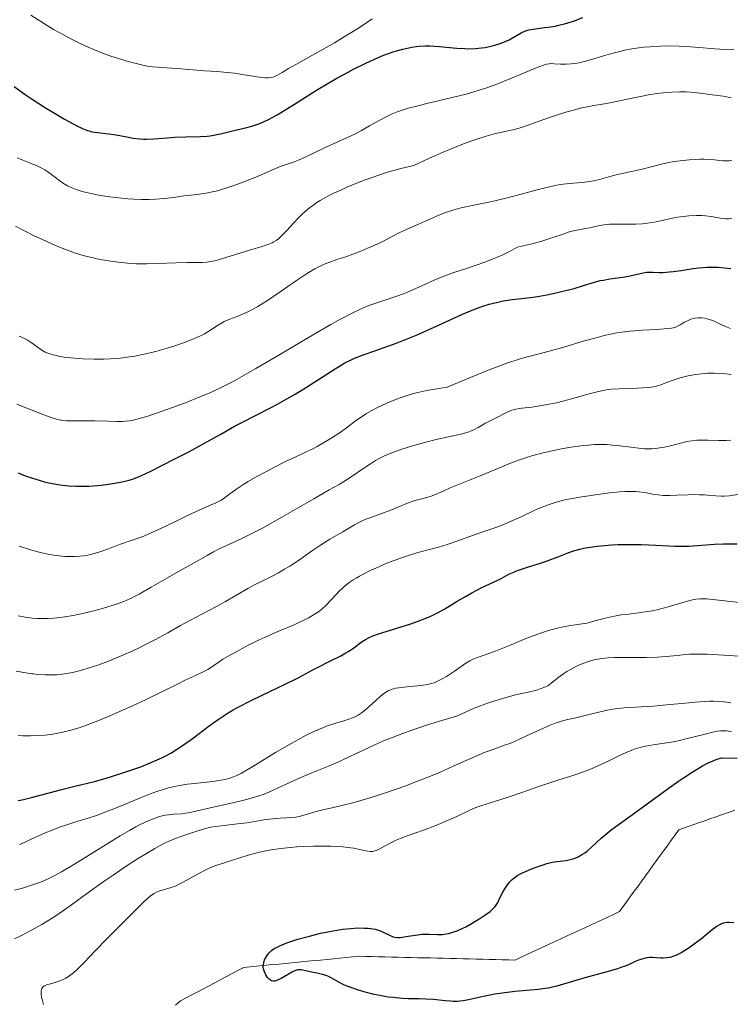
# Model space of a CAD drawing. Units: metres. Extents: x 664994 to 668453, y 4748920 to 4751316.
# Drawn here: x 666768 to 666874, y 4750249 to 4750396 of the extents above; entities that cross this region are included whole.
import ezdxf

# ---------------------------------------------------------------- set-up
doc = ezdxf.new("R2010")
doc.units = ezdxf.units.M
doc.header["$MEASUREMENT"] = 0
doc.linetypes.add('DGN Style 3', pattern=[2.435891, 1.739922, -0.695969])
for name, color, linetype, lineweight in [('Barranco lineal', 142, 'DGN Style 3', 13), ('Curva de nivel directora', 30, 'Continuous', 30), ('Curva de nivel intermedia', 30, 'Continuous', 0)]:
    doc.layers.add(name, color=color, linetype=linetype, lineweight=lineweight)

msp = doc.modelspace()

# ---------------------------------------------------------------- linework, layer by layer
at = {"layer": 'Barranco lineal', "color": 142, "linetype": 'DGN Style 3', "lineweight": 13}
for points in [[(666857.47, 4750262.63, 922.73), (666858.02, 4750263.4, 923.05), (666858.57, 4750264.16, 923.49), (666859.13, 4750264.92, 923.44), (666859.68, 4750265.68, 923.41), (666860.24, 4750266.45, 923.08), (666860.79, 4750267.21, 922.9), (666861.35, 4750267.97, 922.75), (666861.9, 4750268.73, 922.51), (666862.45, 4750269.49, 922.27), (666863.01, 4750270.26, 921.99), (666863.56, 4750271.02, 921.94), (666864.12, 4750271.78, 921.89), (666864.67, 4750272.54, 921.71), (666865.23, 4750273.31, 921.64), (666865.78, 4750274.07, 921.5), (666866.34, 4750274.83, 921.48), (666867.26, 4750275.15, 921.34), (666868.18, 4750275.48, 921.26), (666869.11, 4750275.8, 921.22), (666870.03, 4750276.12, 921.15), (666870.95, 4750276.45, 921.04), (666871.88, 4750276.77, 920.99), (666872.8, 4750277.09, 920.88), (666873.73, 4750277.42, 920.69), (666874.65, 4750277.74, 920.65)], [(666791.31, 4750248.71, 926.6), (666792.05, 4750249.33, 926.5), (666792.91, 4750249.78, 926.36), (666793.76, 4750250.24, 926.2), (666794.62, 4750250.69, 926.05), (666795.48, 4750251.14, 925.91), (666796.33, 4750251.6, 925.74), (666797.19, 4750252.05, 925.62), (666798.05, 4750252.51, 925.5), (666798.9, 4750252.96, 925.45), (666799.76, 4750253.41, 925.36), (666800.62, 4750253.87, 925.19), (666801.48, 4750254.32, 925.06), (666802.43, 4750254.41, 925.04), (666803.38, 4750254.5, 925.04), (666804.34, 4750254.6, 924.96), (666805.29, 4750254.69, 924.83), (666806.25, 4750254.78, 924.64), (666807.2, 4750254.87, 924.61), (666808.16, 4750254.97, 924.72), (666809.11, 4750255.06, 924.85), (666810.07, 4750255.15, 924.83), (666811.02, 4750255.24, 924.69), (666811.98, 4750255.34, 924.59), (666812.93, 4750255.43, 924.62), (666813.89, 4750255.52, 924.64), (666814.84, 4750255.61, 924.58), (666815.8, 4750255.71, 924.35), (666816.75, 4750255.8, 924.18), (666817.71, 4750255.89, 924.11), (666818.66, 4750255.98, 924.06), (666819.63, 4750255.96, 923.95), (666820.6, 4750255.94, 923.8), (666821.57, 4750255.91, 923.79), (666822.54, 4750255.89, 923.72), (666823.51, 4750255.87, 923.63), (666824.48, 4750255.84, 923.53), (666825.45, 4750255.82, 923.43), (666826.42, 4750255.8, 923.4), (666827.39, 4750255.77, 923.45), (666828.36, 4750255.75, 923.49), (666829.33, 4750255.73, 923.43), (666830.3, 4750255.71, 923.38), (666831.27, 4750255.68, 923.3), (666832.24, 4750255.66, 923.22), (666833.21, 4750255.64, 923.21), (666834.18, 4750255.61, 923.22), (666835.15, 4750255.59, 923.18), (666836.12, 4750255.57, 923.09), (666837.09, 4750255.54, 923), (666838.06, 4750255.52, 922.96), (666839.03, 4750255.5, 922.95), (666840, 4750255.47, 922.91), (666840.97, 4750255.45, 922.9), (666841.94, 4750255.43, 922.96), (666842.81, 4750255.83, 922.94), (666843.67, 4750256.23, 922.86), (666844.53, 4750256.63, 922.86), (666845.39, 4750257.03, 922.78), (666846.26, 4750257.43, 922.71), (666847.12, 4750257.83, 922.65), (666847.98, 4750258.23, 922.62), (666848.84, 4750258.63, 922.61), (666849.7, 4750259.03, 922.58), (666850.57, 4750259.43, 922.54), (666851.43, 4750259.83, 922.86), (666852.29, 4750260.23, 922.93), (666853.15, 4750260.63, 922.82), (666854.02, 4750261.03, 922.65), (666854.88, 4750261.43, 922.51), (666855.74, 4750261.83, 922.66), (666856.6, 4750262.23, 922.71), (666857.47, 4750262.63, 922.73)]]:
    msp.add_polyline3d(points, dxfattribs=at)
at = {"layer": 'Curva de nivel directora', "color": 30, "linetype": 'Continuous', "lineweight": 30, "flags": 128}
for points, elevation in [([(666786.53, 4750377.71), (666787.04, 4750377.7), (666788.07, 4750377.73), (666790.14, 4750377.92), (666791.21, 4750378), (666792.88, 4750378.06), (666795.04, 4750378.1), (666796.01, 4750378.16), (666796.46, 4750378.21), (666797.27, 4750378.34), (666798.02, 4750378.5), (666799.4, 4750378.85), (666800.46, 4750379.08), (666801.93, 4750379.42), (666802.69, 4750379.63), (666803.75, 4750380), (666804.33, 4750380.23), (666805.28, 4750380.68), (666806.36, 4750381.26), (666806.97, 4750381.62), (666809.06, 4750382.92), (666812.35, 4750385.01), (666814.14, 4750386.09), (666815.37, 4750386.8), (666817.03, 4750387.7), (666817.85, 4750388.13), (666819.67, 4750389.03), (666821.41, 4750389.81), (666822.23, 4750390.15), (666823.6, 4750390.66), (666824.25, 4750390.87), (666825.18, 4750391.13), (666826.09, 4750391.33), (666826.54, 4750391.41), (666827.2, 4750391.5), (666827.64, 4750391.55), (666828.54, 4750391.59), (666829.22, 4750391.59), (666830.59, 4750391.52), (666833.24, 4750391.28), (666834.44, 4750391.2), (666834.99, 4750391.18), (666836.01, 4750391.21), (666836.91, 4750391.3), (666837.47, 4750391.38), (666838.48, 4750391.6), (666839.41, 4750391.86), (666839.84, 4750392), (666840.45, 4750392.23), (666841.02, 4750392.49), (666841.29, 4750392.63), (666842.82, 4750393.52), (666843.36, 4750393.78), (666843.65, 4750393.88), (666843.96, 4750393.97), (666844.62, 4750394.11), (666845.32, 4750394.21), (666846.32, 4750394.32), (666846.84, 4750394.39), (666847.89, 4750394.55), (666848.44, 4750394.66), (666849.27, 4750394.86), (666850.15, 4750395.12), (666850.61, 4750395.27), (666852.03, 4750395.81)], 1000), ([(666767.29, 4750385.53), (666768.89, 4750384.37), (666769.94, 4750383.65), (666771.94, 4750382.38), (666773.87, 4750381.22), (666774.8, 4750380.68), (666776.06, 4750379.99), (666776.59, 4750379.71), (666777.48, 4750379.29), (666778.18, 4750379), (666778.58, 4750378.88), (666778.83, 4750378.82), (666779.3, 4750378.73), (666780.11, 4750378.63), (666781.37, 4750378.51), (666782.13, 4750378.4), (666783, 4750378.23), (666784.29, 4750377.99), (666784.97, 4750377.87), (666786.01, 4750377.74), (666786.53, 4750377.71)], 1000), ([(666767.87, 4750327.98), (666768.4, 4750327.77), (666769.22, 4750327.46), (666770.49, 4750327.04), (666771.8, 4750326.68), (666772.46, 4750326.52), (666773.79, 4750326.26), (666774.46, 4750326.16), (666775.47, 4750326.06), (666776.47, 4750326), (666777.12, 4750325.99), (666778.41, 4750326.02), (666779.03, 4750326.06), (666780.22, 4750326.18), (666781.31, 4750326.32), (666783.12, 4750326.63), (666784.39, 4750326.91), (666784.93, 4750327.07), (666785.78, 4750327.39), (666786.27, 4750327.61), (666787.52, 4750328.21), (666791.2, 4750330.08), (666793.28, 4750331.15), (666796.08, 4750332.65), (666798.08, 4750333.77), (666800.1, 4750334.93), (666801.18, 4750335.52), (666803.23, 4750336.55), (666805.38, 4750337.64), (666806.52, 4750338.24), (666808.26, 4750339.2), (666809.13, 4750339.71), (666810.84, 4750340.74), (666815.12, 4750343.5), (666816.13, 4750344.12), (666816.57, 4750344.37), (666817.41, 4750344.8), (666818.01, 4750345.07), (666819.44, 4750345.62), (666820.85, 4750346.12), (666823.11, 4750346.92), (666824.36, 4750347.38), (666826.33, 4750348.14), (666827.33, 4750348.56), (666828.33, 4750348.99), (666830.32, 4750349.89), (666834.09, 4750351.63), (666835.79, 4750352.34), (666836.58, 4750352.64), (666837.09, 4750352.81), (666838.04, 4750353.11), (666839.35, 4750353.44), (666840.14, 4750353.61), (666841.54, 4750353.83), (666842.88, 4750353.99), (666844.59, 4750354.18), (666845.56, 4750354.33), (666846.65, 4750354.52), (666848.23, 4750354.86), (666849.03, 4750355.04), (666850.7, 4750355.48), (666852.11, 4750355.91), (666853.76, 4750356.42), (666854.62, 4750356.63), (666855.09, 4750356.72), (666856.05, 4750356.88), (666857.99, 4750357.15), (666858.84, 4750357.3), (666859.89, 4750357.53), (666861.02, 4750357.81), (666861.56, 4750357.88), (666861.84, 4750357.89), (666862.45, 4750357.88), (666863.4, 4750357.86), (666863.95, 4750357.86), (666864.92, 4750357.92), (666865.48, 4750357.98), (666866.69, 4750358.16), (666868.43, 4750358.42), (666869.3, 4750358.54), (666870.54, 4750358.65), (666871.13, 4750358.66), (666872.2, 4750358.63), (666874.07, 4750358.46)], 975), ([(666853.1, 4750316.93), (666854.16, 4750317.08), (666854.72, 4750317.14), (666856.35, 4750317.27), (666857.22, 4750317.31), (666858.58, 4750317.34), (666860.71, 4750317.32), (666862.89, 4750317.22), (666864.81, 4750317.12), (666865.76, 4750317.09), (666867.13, 4750317.08), (666867.8, 4750317.1), (666869.1, 4750317.18), (666871.65, 4750317.37), (666872.97, 4750317.42), (666873.65, 4750317.43), (666875.02, 4750317.4)], 950), ([(666767.86, 4750279.18), (666768.49, 4750279.31), (666769.84, 4750279.63), (666774.2, 4750280.78), (666776.33, 4750281.31), (666779.25, 4750282.04), (666780.84, 4750282.48), (666783.16, 4750283.19), (666784.36, 4750283.59), (666786.13, 4750284.22), (666787.81, 4750284.89), (666788.58, 4750285.23), (666789.3, 4750285.57), (666789.76, 4750285.79), (666790.61, 4750286.25), (666791.78, 4750286.97), (666792.52, 4750287.47), (666793.98, 4750288.53), (666796.35, 4750290.33), (666797.68, 4750291.28), (666799.14, 4750292.24), (666799.92, 4750292.7), (666800.75, 4750293.16), (666802.48, 4750294.05), (666804.25, 4750294.9), (666806.52, 4750295.96), (666807.56, 4750296.45), (666809.58, 4750297.46), (666811.76, 4750298.64), (666812.75, 4750299.16), (666814.19, 4750299.88), (666815.95, 4750300.76), (666816.71, 4750301.17), (666817.05, 4750301.38), (666817.67, 4750301.78), (666819.14, 4750302.85), (666819.73, 4750303.24), (666820.07, 4750303.42), (666820.7, 4750303.7), (666821.55, 4750304.01), (666822.07, 4750304.19), (666826.37, 4750305.52), (666827.89, 4750306.05), (666828.6, 4750306.33), (666829.25, 4750306.61), (666830.44, 4750307.17), (666831.47, 4750307.75), (666833.31, 4750308.87), (666834.64, 4750309.65), (666835.48, 4750310.13), (666836.98, 4750310.92), (666839.36, 4750312.02), (666839.83, 4750312.28), (666840.55, 4750312.67), (666840.97, 4750312.88), (666841.71, 4750313.21), (666842.13, 4750313.38), (666843.63, 4750313.91), (666845.83, 4750314.61), (666846.86, 4750314.95), (666848.17, 4750315.45), (666849.69, 4750316.05), (666850.45, 4750316.31), (666851.55, 4750316.62), (666852.14, 4750316.76), (666853.1, 4750316.93)], 950), ([(666854.77, 4750273.56), (666855.58, 4750274.26), (666856.01, 4750274.61), (666856.94, 4750275.31), (666860.33, 4750277.73), (666864.72, 4750280.97), (666866.26, 4750282.07), (666867.01, 4750282.59), (666868.32, 4750283.43), (666868.95, 4750283.82), (666869.86, 4750284.34), (666870.71, 4750284.78), (666871.11, 4750284.97), (666871.86, 4750285.28), (666872.2, 4750285.4), (666872.68, 4750285.54), (666874.99, 4750285.51)], 925), ([(666809.21, 4750253.88), (666808.67, 4750253.63), (666808, 4750253.24), (666807.04, 4750252.68), (666806.6, 4750252.46), (666806.27, 4750252.33), (666806.12, 4750252.3), (666805.91, 4750252.28), (666805.64, 4750252.32), (666805.51, 4750252.38), (666805.25, 4750252.58), (666805.02, 4750252.83), (666804.91, 4750252.98), (666804.76, 4750253.23), (666804.56, 4750253.65), (666804.43, 4750254.1), (666804.4, 4750254.33), (666804.4, 4750254.56), (666804.46, 4750255.01), (666804.6, 4750255.44), (666804.73, 4750255.71), (666805.04, 4750256.21), (666805.27, 4750256.5), (666805.41, 4750256.64), (666805.63, 4750256.83), (666806.03, 4750257.12), (666806.56, 4750257.4), (666806.87, 4750257.55), (666807.91, 4750257.97), (666808.52, 4750258.19), (666809.54, 4750258.52), (666811.26, 4750259), (666812.92, 4750259.41), (666813.77, 4750259.59), (666815.04, 4750259.83), (666816.27, 4750260.02), (666816.86, 4750260.09), (666817.43, 4750260.14), (666818.49, 4750260.2), (666819.45, 4750260.19), (666820.04, 4750260.15), (666820.4, 4750260.11), (666821.06, 4750260), (666821.39, 4750259.91), (666821.97, 4750259.71), (666822.47, 4750259.5), (666823.03, 4750259.21), (666823.28, 4750259.08), (666823.76, 4750258.89), (666823.99, 4750258.83), (666824.38, 4750258.78), (666824.83, 4750258.79), (666825.08, 4750258.81), (666825.98, 4750258.96), (666827.37, 4750259.19), (666828.07, 4750259.26), (666828.41, 4750259.28), (666829.08, 4750259.27), (666830.38, 4750259.21), (666831.05, 4750259.24), (666831.67, 4750259.32), (666831.99, 4750259.38), (666832.48, 4750259.51), (666833.28, 4750259.79), (666834.13, 4750260.16), (666834.58, 4750260.38), (666835.54, 4750260.9), (666836.82, 4750261.69), (666837.42, 4750262.1), (666838.19, 4750262.67), (666838.5, 4750262.94), (666838.75, 4750263.18), (666838.89, 4750263.33), (666839.11, 4750263.61), (666839.34, 4750264), (666839.68, 4750264.8), (666840.07, 4750265.52), (666840.39, 4750266.02), (666840.61, 4750266.35), (666841.06, 4750266.95), (666841.48, 4750267.42), (666841.71, 4750267.62), (666842.11, 4750267.91), (666842.34, 4750268.05), (666842.91, 4750268.35), (666843.92, 4750268.8), (666844.49, 4750269.04), (666845.38, 4750269.38), (666846.25, 4750269.67), (666846.66, 4750269.79), (666847.04, 4750269.89), (666847.74, 4750270.03), (666849.52, 4750270.27), (666850.31, 4750270.44), (666850.72, 4750270.57), (666851.34, 4750270.82), (666851.98, 4750271.18), (666852.31, 4750271.39), (666852.64, 4750271.64), (666853.31, 4750272.22), (666854.77, 4750273.56)], 925), ([(666874.53, 4750260.95), (666873.82, 4750261.01), (666873.47, 4750261.01), (666873.28, 4750260.98), (666872.93, 4750260.9), (666872.56, 4750260.76), (666872.36, 4750260.66), (666872.03, 4750260.48), (666871.47, 4750260.08), (666870.8, 4750259.53), (666869.68, 4750258.6), (666869, 4750258.07), (666867.99, 4750257.34), (666867.46, 4750256.99), (666866.65, 4750256.51), (666865.87, 4750256.12), (666865.51, 4750255.98), (666865.16, 4750255.86), (666864.94, 4750255.81), (666864.53, 4750255.74), (666863.96, 4750255.71), (666863.62, 4750255.72), (666863, 4750255.77), (666862.39, 4750255.79), (666862.02, 4750255.78), (666861.32, 4750255.69), (666860.64, 4750255.52), (666860.3, 4750255.4), (666859.8, 4750255.19), (666859.04, 4750254.81), (666858.48, 4750254.57), (666857.69, 4750254.29), (666857.19, 4750254.13), (666855.26, 4750253.57), (666852.3, 4750252.77), (666850.96, 4750252.39), (666848.13, 4750251.52), (666847.31, 4750251.32), (666846.88, 4750251.24), (666846.4, 4750251.16), (666845.38, 4750251.04), (666843.07, 4750250.84), (666841.86, 4750250.72), (666840.05, 4750250.5), (666838.9, 4750250.32), (666838.19, 4750250.2), (666836.94, 4750249.95), (666835.86, 4750249.7), (666834.73, 4750249.43), (666834.19, 4750249.34), (666833.3, 4750249.27), (666832.68, 4750249.27), (666832.27, 4750249.28), (666831.49, 4750249.34), (666829.77, 4750249.55), (666828.62, 4750249.62), (666827.62, 4750249.64), (666826.04, 4750249.66), (666825.16, 4750249.7), (666823.74, 4750249.82), (666823, 4750249.91), (666822.24, 4750250.04), (666820.71, 4750250.36), (666819.23, 4750250.74), (666818.31, 4750251.02), (666817.75, 4750251.21), (666816.76, 4750251.59), (666816.29, 4750251.79), (666815.55, 4750252.16), (666814.49, 4750252.78), (666814.01, 4750253.02), (666813.76, 4750253.12), (666813.2, 4750253.28), (666812.63, 4750253.41), (666811.9, 4750253.55), (666811.56, 4750253.61), (666810.94, 4750253.77), (666810.31, 4750253.94), (666810.04, 4750253.98), (666809.69, 4750253.99), (666809.51, 4750253.96), (666809.21, 4750253.88)], 925)]:
    msp.add_lwpolyline(points, dxfattribs=dict(at, elevation=elevation))
at = {"layer": 'Curva de nivel intermedia', "color": 30, "linetype": 'Continuous', "lineweight": 0, "flags": 128}
for points, elevation in [([(666769.76, 4750396.18), (666771.67, 4750394.96), (666773.15, 4750394.06), (666774.09, 4750393.52), (666775.15, 4750392.94), (666776.2, 4750392.39), (666777.11, 4750391.95), (666778.31, 4750391.41), (666779.23, 4750391.02), (666780.46, 4750390.53), (666781.66, 4750390.09), (666782.65, 4750389.76), (666783.89, 4750389.37), (666784.85, 4750389.1), (666786.04, 4750388.82), (666787.1, 4750388.6), (666787.91, 4750388.48), (666788.66, 4750388.41), (666789.26, 4750388.37), (666792.17, 4750388.19), (666795.65, 4750387.89), (666797.5, 4750387.76), (666799, 4750387.65), (666800.13, 4750387.53), (666801.56, 4750387.3), (666803.19, 4750387.03), (666804.15, 4750386.88), (666804.76, 4750386.83), (666805.13, 4750386.84), (666805.55, 4750386.88), (666805.86, 4750386.96), (666806.1, 4750387.05), (666806.51, 4750387.24), (666807.22, 4750387.65), (666808.13, 4750388.21), (666809.26, 4750388.85), (666812.19, 4750390.46), (666815.01, 4750392.07), (666816.86, 4750393.18), (666818.32, 4750394.09), (666819.31, 4750394.74), (666820.62, 4750395.62)], 1005), ([(666773.44, 4750371.97), (666774.08, 4750371.48), (666774.61, 4750371.12), (666775.22, 4750370.76), (666775.77, 4750370.5), (666776.53, 4750370.21), (666777.4, 4750369.93), (666778.03, 4750369.76), (666778.75, 4750369.59), (666779.91, 4750369.37), (666781.1, 4750369.17), (666782.8, 4750368.95), (666784.2, 4750368.81), (666785.11, 4750368.75), (666786.27, 4750368.72), (666787.4, 4750368.72), (666788.32, 4750368.76), (666789.61, 4750368.86), (666791.07, 4750369.03), (666792.57, 4750369.24), (666793.62, 4750369.37), (666794.91, 4750369.51), (666795.89, 4750369.65), (666796.79, 4750369.84), (666797.39, 4750369.98), (666797.85, 4750370.11), (666799.54, 4750370.65), (666800.83, 4750371.09), (666801.74, 4750371.43), (666803.28, 4750372.04), (666804.88, 4750372.73), (666806.14, 4750373.3), (666806.91, 4750373.63), (666807.81, 4750373.92), (666808.89, 4750374.26), (666809.66, 4750374.55), (666810.65, 4750375.01), (666811.99, 4750375.67), (666813.54, 4750376.4), (666816.49, 4750377.73), (666818.14, 4750378.52), (666819.01, 4750378.98), (666820.21, 4750379.67), (666821.65, 4750380.5), (666822.69, 4750381.05), (666823.58, 4750381.46), (666824.11, 4750381.67), (666824.35, 4750381.76), (666825.09, 4750382.02), (666826, 4750382.3), (666826.87, 4750382.54), (666828.78, 4750383), (666832.55, 4750383.89), (666834.62, 4750384.42), (666835.64, 4750384.7), (666836.72, 4750385.04), (666837.7, 4750385.37), (666839.19, 4750385.92), (666841.38, 4750386.79), (666844.1, 4750387.94), (666845.44, 4750388.49), (666846.01, 4750388.7), (666846.59, 4750388.86), (666846.98, 4750388.93), (666847.25, 4750388.96), (666847.76, 4750388.94), (666848.7, 4750388.87), (666849.51, 4750388.86), (666850.26, 4750388.9), (666850.8, 4750388.97), (666851.4, 4750389.09), (666852.42, 4750389.34), (666853.67, 4750389.69), (666855.07, 4750390.1), (666856.12, 4750390.4), (666857.35, 4750390.73), (666858.27, 4750390.94), (666859.31, 4750391.14), (666860.35, 4750391.3), (666861.08, 4750391.39), (666862.04, 4750391.47), (666863.61, 4750391.56), (666865.07, 4750391.59), (666866.37, 4750391.57), (666867.43, 4750391.52), (666869.37, 4750391.37), (666871.68, 4750391.18), (666873.19, 4750391.06), (666874.53, 4750391.01)], 995), ([(666818.33, 4750371.15), (666819.43, 4750371.58), (666820.78, 4750372.06), (666822.16, 4750372.52), (666823.1, 4750372.82), (666824.02, 4750373.08), (666824.87, 4750373.31), (666826.84, 4750373.79), (666829.15, 4750374.85), (666831.22, 4750375.77), (666832.65, 4750376.37), (666834.25, 4750377), (666835.49, 4750377.47), (666836.38, 4750377.77), (666837.61, 4750378.15), (666838.98, 4750378.53), (666839.99, 4750378.77), (666841.07, 4750378.98), (666841.83, 4750379.15), (666842.7, 4750379.38), (666843.71, 4750379.72), (666845.34, 4750380.32), (666846.92, 4750380.89), (666848.09, 4750381.28), (666849.49, 4750381.71), (666850.83, 4750382.09), (666851.64, 4750382.3), (666852.39, 4750382.48), (666853.67, 4750382.72), (666855.56, 4750383.04), (666857.04, 4750383.31), (666858.87, 4750383.7), (666860.62, 4750384.07), (666861.82, 4750384.31), (666863.06, 4750384.51), (666864, 4750384.62), (666865.23, 4750384.71), (666866.44, 4750384.74), (666867.4, 4750384.73), (666868.63, 4750384.65), (666869.9, 4750384.52), (666871.29, 4750384.31), (666872.15, 4750384.2), (666872.92, 4750384.11), (666873.46, 4750384.02), (666874.12, 4750383.87)], 990), ([(666767.74, 4750374.92), (666768.2, 4750374.71), (666768.58, 4750374.55), (666770.07, 4750374), (666770.72, 4750373.73), (666771.28, 4750373.44), (666771.82, 4750373.13), (666772.27, 4750372.85), (666772.84, 4750372.44), (666773.44, 4750371.97)], 995), ([(666798.59, 4750350.52), (666799.42, 4750350.88), (666800.52, 4750351.3), (666801.32, 4750351.61), (666802.11, 4750351.97), (666802.71, 4750352.27), (666803.58, 4750352.77), (666805.01, 4750353.67), (666806.93, 4750354.97), (666809.2, 4750356.53), (666810.53, 4750357.42), (666811.24, 4750357.87), (666812.08, 4750358.37), (666812.85, 4750358.78), (666813.45, 4750359.06), (666814.3, 4750359.4), (666815.38, 4750359.76), (666816.68, 4750360.18), (666817.74, 4750360.55), (666818.94, 4750361.02), (666819.85, 4750361.4), (666821.01, 4750361.92), (666822.09, 4750362.43), (666823.38, 4750363.09), (666824.72, 4750363.78), (666825.4, 4750364.12), (666827.06, 4750364.85), (666828.42, 4750365.42), (666830.45, 4750366.32), (666831.57, 4750366.78), (666832.48, 4750367.08), (666833.14, 4750367.28), (666833.9, 4750367.46), (666835.51, 4750367.81), (666838.25, 4750368.39), (666840.13, 4750368.81), (666841.32, 4750369.1), (666843.03, 4750369.57), (666845.03, 4750370.12), (666846.39, 4750370.47), (666847.7, 4750370.76), (666848.65, 4750370.94), (666850.03, 4750371.1), (666851.91, 4750371.27), (666853.01, 4750371.39), (666853.61, 4750371.49), (666854.52, 4750371.71), (666855.89, 4750372.09), (666856.96, 4750372.39), (666858.33, 4750372.7), (666859.96, 4750373.04), (666861.04, 4750373.29), (666862.2, 4750373.59), (666863.55, 4750373.95), (666864.56, 4750374.18), (666865.64, 4750374.36), (666866.94, 4750374.53), (666867.88, 4750374.62), (666868.84, 4750374.68), (666869.46, 4750374.7), (666870.02, 4750374.7), (666870.83, 4750374.66), (666871.65, 4750374.6), (666872.42, 4750374.53), (666872.92, 4750374.49), (666873.4, 4750374.46), (666873.56, 4750374.46), (666873.8, 4750374.47), (666874.23, 4750374.52)], 985), ([(666767.49, 4750364.72), (666768.81, 4750364.03), (666770.14, 4750363.37), (666772.03, 4750362.49), (666773.55, 4750361.81), (666774.42, 4750361.45), (666775.22, 4750361.15), (666776.41, 4750360.74), (666777.57, 4750360.38), (666778.58, 4750360.12), (666780.1, 4750359.8), (666781.69, 4750359.53), (666782.83, 4750359.38), (666784.15, 4750359.24), (666785.43, 4750359.15), (666786.24, 4750359.12), (666787.03, 4750359.12), (666788.61, 4750359.17), (666791.38, 4750359.3), (666793.12, 4750359.35), (666794.44, 4750359.34), (666795.11, 4750359.34), (666795.35, 4750359.35), (666795.96, 4750359.39), (666796.47, 4750359.46), (666797.17, 4750359.6), (666798.03, 4750359.83), (666798.81, 4750360.07), (666802.36, 4750361.16), (666804.39, 4750361.78), (666805.24, 4750362.07), (666805.71, 4750362.28), (666805.99, 4750362.42), (666806.3, 4750362.61), (666806.67, 4750362.88), (666807.23, 4750363.38), (666807.92, 4750364.08), (666808.9, 4750365.17), (666809.64, 4750365.98), (666810.12, 4750366.46), (666810.69, 4750366.98), (666811.3, 4750367.48), (666811.77, 4750367.84), (666812.37, 4750368.25), (666812.86, 4750368.56), (666813.56, 4750368.96), (666814.68, 4750369.54), (666815.93, 4750370.13), (666816.97, 4750370.59), (666818.33, 4750371.15)], 990), ([(666857.59, 4750365.05), (666858.93, 4750365.03), (666859.92, 4750365.04), (666860.92, 4750365.09), (666861.66, 4750365.17), (666862.94, 4750365.4), (666865.15, 4750365.88), (666866.14, 4750366.07), (666867, 4750366.2), (666867.81, 4750366.27), (666868.91, 4750366.32), (666869.76, 4750366.32), (666870.29, 4750366.29), (666871.13, 4750366.17), (666872.54, 4750365.94), (666873.33, 4750365.85), (666873.75, 4750365.84), (666874.22, 4750365.87)], 980), ([(666767.67, 4750338.23), (666768.54, 4750337.87), (666770.23, 4750337.23), (666771.31, 4750336.81), (666772.25, 4750336.44), (666772.92, 4750336.19), (666773.59, 4750335.98), (666774.03, 4750335.88), (666774.45, 4750335.81), (666775.09, 4750335.75), (666775.86, 4750335.74), (666776.8, 4750335.77), (666777.68, 4750335.77), (666779.29, 4750335.74), (666781.33, 4750335.69), (666782.58, 4750335.66), (666783.38, 4750335.67), (666783.86, 4750335.7), (666784.46, 4750335.77), (666785.24, 4750335.9), (666785.92, 4750336.07), (666787.19, 4750336.44), (666789.34, 4750337.17), (666791.54, 4750337.96), (666793.06, 4750338.54), (666794.7, 4750339.2), (666796.1, 4750339.78), (666797, 4750340.18), (666798.13, 4750340.72), (666799.79, 4750341.57), (666801.57, 4750342.54), (666803.28, 4750343.52), (666806.98, 4750345.7), (666811.73, 4750348.52), (666814.47, 4750350.11), (666815.6, 4750350.74), (666816.08, 4750351), (666817.56, 4750351.75), (666819, 4750352.42), (666819.9, 4750352.81), (666820.55, 4750353.06), (666821.78, 4750353.48), (666824.14, 4750354.26), (666825.45, 4750354.72), (666826.34, 4750355.1), (666828.04, 4750355.86), (666829.85, 4750356.68), (666831.07, 4750357.19), (666832.08, 4750357.58), (666832.94, 4750357.89), (666834.53, 4750358.4), (666836.13, 4750358.92), (666837.27, 4750359.32), (666838.55, 4750359.81), (666839.51, 4750360.22), (666839.97, 4750360.43), (666841.17, 4750361.04), (666842.24, 4750361.62), (666844.47, 4750362.13), (666845.92, 4750362.53), (666847.56, 4750363.04), (666849.06, 4750363.56), (666849.84, 4750363.83), (666850.39, 4750363.99), (666851.08, 4750364.15), (666851.68, 4750364.27), (666852.43, 4750364.38), (666853.05, 4750364.49), (666853.63, 4750364.62), (666854.31, 4750364.79), (666854.84, 4750364.9), (666855.48, 4750365), (666855.97, 4750365.04), (666856.54, 4750365.06), (666857.59, 4750365.05)], 980), ([(666825.84, 4750339.54), (666827, 4750339.87), (666827.85, 4750340.07), (666828.75, 4750340.26), (666830.56, 4750340.57), (666831.82, 4750340.75), (666836.21, 4750342.61), (666837.64, 4750343.18), (666839.24, 4750343.79), (666840.7, 4750344.32), (666842.51, 4750344.92), (666843.7, 4750345.27), (666844.35, 4750345.45), (666846.45, 4750345.98), (666847.74, 4750346.31), (666849.51, 4750346.82), (666852.08, 4750347.59), (666853.78, 4750348.08), (666855.2, 4750348.47), (666856.15, 4750348.68), (666857.1, 4750348.86), (666857.84, 4750348.97), (666859.03, 4750349.09), (666860.9, 4750349.23), (666863.02, 4750349.36), (666864.15, 4750349.43), (666864.69, 4750349.48), (666865.25, 4750349.56), (666865.71, 4750349.67), (666866.03, 4750349.79), (666866.5, 4750350.04), (666867.18, 4750350.44), (666867.69, 4750350.71), (666868.13, 4750350.9), (666868.43, 4750351), (666868.74, 4750351.06), (666869.21, 4750351.1), (666869.65, 4750351.09), (666870.12, 4750351.03), (666870.49, 4750350.95), (666871.03, 4750350.79), (666871.47, 4750350.63), (666872.19, 4750350.31), (666873.29, 4750349.8), (666874.01, 4750349.51)], 970), ([(666768.02, 4750348.37), (666768.79, 4750348.03), (666769.21, 4750347.8), (666769.82, 4750347.41), (666770.68, 4750346.79), (666771.24, 4750346.39), (666771.64, 4750346.14), (666771.91, 4750345.99), (666772.28, 4750345.83), (666772.87, 4750345.63), (666773.53, 4750345.46), (666774.09, 4750345.35), (666775.07, 4750345.2), (666776.38, 4750345.06), (666777.49, 4750344.98), (666779.14, 4750344.92), (666780.65, 4750344.91), (666781.65, 4750344.96), (666782.66, 4750345.04), (666783.45, 4750345.12), (666784.45, 4750345.26), (666785.26, 4750345.39), (666786.38, 4750345.61), (666787.53, 4750345.87), (666788.52, 4750346.12), (666789.94, 4750346.51), (666791.38, 4750346.96), (666792.53, 4750347.37), (666793.92, 4750347.91), (666795.03, 4750348.39), (666795.66, 4750348.72), (666796.42, 4750349.18), (666797.55, 4750349.93), (666798.18, 4750350.31), (666798.59, 4750350.52)], 985), ([(666836.43, 4750334.77), (666836.99, 4750335.09), (666837.4, 4750335.33), (666838.03, 4750335.66), (666838.8, 4750336.03), (666839.39, 4750336.34), (666840.15, 4750336.76), (666840.73, 4750337.05), (666841.26, 4750337.26), (666841.62, 4750337.38), (666842.04, 4750337.47), (666842.91, 4750337.61), (666844.39, 4750337.8), (666845.61, 4750337.97), (666847, 4750338.22), (666848.11, 4750338.45), (666849.02, 4750338.68), (666850.5, 4750339.08), (666852.4, 4750339.64), (666853.73, 4750339.99), (666854.81, 4750340.23), (666855.52, 4750340.36), (666856.26, 4750340.44), (666857.44, 4750340.53), (666858.75, 4750340.58), (666860.09, 4750340.61), (666860.96, 4750340.64), (666861.92, 4750340.7), (666862.55, 4750340.79), (666862.98, 4750340.89), (666863.62, 4750341.1), (666864.5, 4750341.44), (666865.62, 4750341.87), (666866.5, 4750342.15), (666867.48, 4750342.41), (666868.24, 4750342.57), (666868.84, 4750342.67), (666869.7, 4750342.77), (666870.6, 4750342.84), (666871.21, 4750342.86), (666871.56, 4750342.85), (666873.3, 4750342.74), (666874.1, 4750342.67)], 965), ([(666768, 4750317.07), (666769.54, 4750316.6), (666771.02, 4750316.19), (666772.04, 4750315.95), (666773.17, 4750315.74), (666773.99, 4750315.62), (666774.88, 4750315.55), (666775.73, 4750315.52), (666776.33, 4750315.53), (666777.08, 4750315.58), (666777.62, 4750315.64), (666778.24, 4750315.74), (666778.84, 4750315.88), (666779.37, 4750316.01), (666780.18, 4750316.27), (666781.34, 4750316.68), (666782.59, 4750317.16), (666783.44, 4750317.48), (666784.55, 4750317.86), (666785.58, 4750318.2), (666786.37, 4750318.49), (666787.6, 4750319.01), (666789.78, 4750320.02), (666792.3, 4750321.24), (666793.08, 4750321.62), (666794.32, 4750322.2), (666795.95, 4750322.92), (666797.35, 4750323.54), (666798.06, 4750323.9), (666798.44, 4750324.14), (666799, 4750324.55), (666799.78, 4750325.13), (666800.47, 4750325.61), (666801.34, 4750326.19), (666802.16, 4750326.69), (666803.45, 4750327.43), (666804.86, 4750328.2), (666806.09, 4750328.85), (666807.73, 4750329.68), (666809.34, 4750330.44), (666810.79, 4750331.11), (666811.68, 4750331.54), (666812.41, 4750331.93), (666813.51, 4750332.55), (666814.59, 4750333.2), (666815.83, 4750334.02), (666817.01, 4750334.87), (666818.16, 4750335.73), (666818.97, 4750336.3), (666819.8, 4750336.84), (666820.47, 4750337.23), (666821.42, 4750337.72), (666822.83, 4750338.38), (666823.98, 4750338.88), (666824.79, 4750339.18), (666825.84, 4750339.54)], 970), ([(666767.88, 4750306.69), (666768.92, 4750306.49), (666769.94, 4750306.36), (666770.69, 4750306.3), (666771.63, 4750306.28), (666772.35, 4750306.29), (666773.19, 4750306.34), (666774.06, 4750306.43), (666774.83, 4750306.53), (666776.07, 4750306.75), (666777.7, 4750307.08), (666779.13, 4750307.44), (666780.92, 4750307.93), (666782.2, 4750308.33), (666782.94, 4750308.58), (666783.7, 4750308.87), (666783.98, 4750308.99), (666784.62, 4750309.29), (666785.9, 4750309.95), (666787.67, 4750310.95), (666789.76, 4750312.16), (666791.43, 4750313.1), (666794.1, 4750314.57), (666796.01, 4750315.69), (666796.96, 4750316.23), (666797.74, 4750316.61), (666799.37, 4750317.38), (666801.2, 4750318.24), (666802.6, 4750318.92), (666804.16, 4750319.71), (666805.43, 4750320.4), (666807.78, 4750321.73), (666811.93, 4750324.14), (666814.23, 4750325.46), (666815.7, 4750326.28), (666816.64, 4750326.85), (666817.81, 4750327.62), (666819.24, 4750328.61), (666820.22, 4750329.26), (666821.12, 4750329.82), (666821.77, 4750330.18), (666822.57, 4750330.57), (666823.43, 4750330.94), (666824.05, 4750331.17), (666824.75, 4750331.41), (666825.86, 4750331.78), (666826.99, 4750332.12), (666828.64, 4750332.58), (666830.18, 4750332.96), (666832, 4750333.37), (666833.84, 4750333.78), (666834.8, 4750334.03), (666835.29, 4750334.21), (666835.86, 4750334.46), (666836.43, 4750334.77)], 965), ([(666767.56, 4750298.44), (666769.01, 4750298.19), (666769.91, 4750298.07), (666770.18, 4750298.04), (666770.79, 4750297.98), (666771.89, 4750297.92), (666772.92, 4750297.9), (666773.61, 4750297.93), (666774.37, 4750298), (666775.13, 4750298.1), (666775.66, 4750298.19), (666776.4, 4750298.36), (666777.67, 4750298.7), (666778.95, 4750299.1), (666779.88, 4750299.42), (666781.08, 4750299.86), (666782.79, 4750300.55), (666784.49, 4750301.3), (666785.58, 4750301.8), (666786.66, 4750302.33), (666788.32, 4750303.19), (666790.15, 4750304.18), (666792.06, 4750305.24), (666793.43, 4750305.99), (666795.34, 4750307), (666797.41, 4750308.09), (666798.78, 4750308.84), (666800.33, 4750309.73), (666802.09, 4750310.75), (666803.29, 4750311.42), (666804.61, 4750312.07), (666805.81, 4750312.66), (666806.65, 4750313.1), (666807.57, 4750313.63), (666808.33, 4750314.1), (666809.62, 4750314.96), (666811.58, 4750316.32), (666812.92, 4750317.23), (666814.33, 4750318.1), (666816.24, 4750319.22), (666817.97, 4750320.23), (666818.81, 4750320.69), (666819.23, 4750320.89), (666819.69, 4750321.08), (666820.58, 4750321.41), (666822.03, 4750321.92), (666823.14, 4750322.33), (666824.45, 4750322.87), (666825.89, 4750323.47), (666826.71, 4750323.79), (666827.16, 4750323.93), (666827.81, 4750324.1), (666828.73, 4750324.32), (666829.31, 4750324.47), (666829.67, 4750324.6), (666830.29, 4750324.88), (666831.39, 4750325.39), (666832.22, 4750325.75), (666833, 4750326.06), (666836.73, 4750327.56), (666838.73, 4750328.38), (666840.3, 4750329.05), (666841.47, 4750329.52), (666842.74, 4750329.98), (666843.63, 4750330.29), (666844.57, 4750330.57), (666846.09, 4750330.97), (666847.67, 4750331.33), (666848.81, 4750331.56), (666849.7, 4750331.72), (666850.94, 4750331.91), (666852.11, 4750332.06), (666852.86, 4750332.14), (666853.73, 4750332.2), (666854.8, 4750332.22), (666855.61, 4750332.21), (666856.45, 4750332.14), (666857.14, 4750332.06), (666859.97, 4750331.72), (666861.21, 4750331.59), (666861.72, 4750331.57), (666862.29, 4750331.58), (666862.82, 4750331.61), (666863.14, 4750331.65), (666864.18, 4750331.83), (666865.09, 4750332.03), (666866.94, 4750332.52), (666867.51, 4750332.65), (666868.25, 4750332.77), (666868.99, 4750332.85), (666869.63, 4750332.88)], 960), ([(666869.63, 4750332.88), (666870.71, 4750332.86), (666872.24, 4750332.82), (666873.35, 4750332.82), (666874.09, 4750332.87)], 960), ([(666767.88, 4750288.86), (666768.55, 4750288.82), (666769.7, 4750288.82), (666770.68, 4750288.85), (666771.87, 4750288.94), (666773.05, 4750289.08), (666773.8, 4750289.2), (666774.55, 4750289.36), (666775.72, 4750289.66), (666776.94, 4750290.03), (666778.07, 4750290.43), (666779.73, 4750291.07), (666781.43, 4750291.77), (666783.31, 4750292.58), (666784.81, 4750293.25), (666786.96, 4750294.25), (666789.26, 4750295.37), (666791.5, 4750296.48), (666792.87, 4750297.16), (666794.19, 4750297.77), (666795.46, 4750298.37), (666796.14, 4750298.71), (666796.51, 4750298.93), (666797.04, 4750299.31), (666797.82, 4750299.87), (666798.38, 4750300.26), (666799.06, 4750300.66), (666799.92, 4750301.11), (666800.57, 4750301.45), (666801.26, 4750301.83), (666802.14, 4750302.31), (666802.88, 4750302.69), (666803.76, 4750303.13), (666804.66, 4750303.54), (666806.56, 4750304.35), (666808.99, 4750305.38), (666810.36, 4750306), (666811.08, 4750306.36), (666811.9, 4750306.84), (666812.6, 4750307.3), (666813.11, 4750307.7), (666813.75, 4750308.29), (666814.46, 4750309.02), (666815.19, 4750309.82), (666815.71, 4750310.37), (666816.24, 4750310.88), (666816.66, 4750311.24), (666817.21, 4750311.65), (666817.81, 4750312.06), (666818.24, 4750312.33), (666818.73, 4750312.61), (666819.5, 4750313.02), (666820.14, 4750313.34), (666821.51, 4750313.97), (666822.66, 4750314.47), (666823.92, 4750314.96), (666825.13, 4750315.4), (666826.06, 4750315.7), (666827.28, 4750316.07), (666828.78, 4750316.47), (666830.5, 4750316.94), (666831.82, 4750317.34), (666833.54, 4750317.93), (666835.55, 4750318.67), (666837.09, 4750319.22), (666839.19, 4750319.93), (666840.32, 4750320.35), (666841.09, 4750320.68), (666842.72, 4750321.42), (666844.87, 4750322.42), (666846.2, 4750323), (666846.99, 4750323.3), (666848.05, 4750323.64), (666849.13, 4750323.93), (666850.12, 4750324.14), (666851.84, 4750324.44), (666854.24, 4750324.79), (666855.97, 4750325), (666857.54, 4750325.16), (666858.34, 4750325.21), (666859.14, 4750325.23), (666859.84, 4750325.22), (666860.39, 4750325.17), (666861.23, 4750325.05), (666862.38, 4750324.84), (666863.23, 4750324.72), (666863.96, 4750324.64), (666864.45, 4750324.61), (666864.98, 4750324.62), (666866.02, 4750324.65), (666867.67, 4750324.72), (666868.76, 4750324.75)], 955), ([(666868.76, 4750324.75), (666869.42, 4750324.73), (666870.13, 4750324.7), (666870.58, 4750324.67), (666871.84, 4750324.57), (666872.66, 4750324.52), (666873.09, 4750324.52), (666873.84, 4750324.59), (666875.46, 4750324.8)], 955), ([(666817.7, 4750291.5), (666818.09, 4750291.67), (666818.53, 4750291.91), (666818.97, 4750292.2), (666819.36, 4750292.5), (666820.17, 4750293.2), (666821.19, 4750294.1), (666821.83, 4750294.67), (666822.37, 4750295.11), (666822.74, 4750295.37), (666823, 4750295.51), (666823.39, 4750295.68), (666823.81, 4750295.82), (666824.13, 4750295.9), (666824.59, 4750295.99), (666825.32, 4750296.09), (666826.27, 4750296.17), (666827.4, 4750296.26), (666828.16, 4750296.35), (666828.9, 4750296.48), (666829.43, 4750296.61), (666829.84, 4750296.74), (666830.46, 4750297), (666831.16, 4750297.36), (666831.7, 4750297.67), (666832.15, 4750297.95), (666832.89, 4750298.45), (666833.86, 4750299.15), (666834.57, 4750299.63), (666835.16, 4750299.98), (666835.56, 4750300.2), (666836, 4750300.38), (666836.88, 4750300.71), (666838.29, 4750301.19), (666839.12, 4750301.48), (666841.33, 4750302.37), (666843.19, 4750303.16), (666844.21, 4750303.56), (666845.72, 4750304.12), (666847.07, 4750304.55), (666848.23, 4750304.86), (666849.06, 4750305.05), (666850.23, 4750305.24), (666851.58, 4750305.44), (666852.6, 4750305.63), (666853.87, 4750305.95), (666855.12, 4750306.29), (666856.02, 4750306.51), (666856.98, 4750306.7), (666857.74, 4750306.83), (666858.88, 4750306.97), (666860.29, 4750307.13), (666861.31, 4750307.27), (666862.4, 4750307.45), (666863.24, 4750307.63), (666864.73, 4750308.03), (666867.24, 4750308.79), (666868.37, 4750309.1), (666868.85, 4750309.19), (666869.46, 4750309.24), (666869.99, 4750309.25), (666870.49, 4750309.22), (666872.29, 4750309.03), (666877.12, 4750308.48)], 945), ([(666767.32, 4750265.82), (666768.5, 4750266.15), (666770.01, 4750266.63), (666771.07, 4750266.99), (666771.69, 4750267.23), (666772.44, 4750267.57), (666773.44, 4750268.06), (666774.31, 4750268.55), (666775.9, 4750269.49), (666778.76, 4750271.25), (666782.04, 4750273.28), (666783.06, 4750273.91), (666784.46, 4750274.73), (666785.42, 4750275.26), (666786.04, 4750275.59), (666786.8, 4750275.96), (666787.35, 4750276.21), (666788.02, 4750276.48), (666788.65, 4750276.7), (666789.15, 4750276.84), (666789.77, 4750276.98), (666790.28, 4750277.06), (666791.06, 4750277.14), (666792.19, 4750277.22), (666792.87, 4750277.28), (666793.27, 4750277.34), (666793.92, 4750277.49), (666794.99, 4750277.76), (666796.46, 4750278.1), (666799.86, 4750278.83), (666801.71, 4750279.27), (666802.61, 4750279.52), (666803.59, 4750279.83), (666804.51, 4750280.15), (666805.23, 4750280.44), (666806.53, 4750281.02), (666808.23, 4750281.82), (666809.64, 4750282.45), (666811.65, 4750283.3), (666814.11, 4750284.31), (666815.76, 4750285.02), (666817.51, 4750285.82), (666819.51, 4750286.78), (666821.01, 4750287.48), (666822.32, 4750288.06), (666823.36, 4750288.49), (666824.77, 4750289.03), (666826.36, 4750289.61), (666827.56, 4750290.02), (666828.86, 4750290.44), (666831.5, 4750291.26), (666833.36, 4750291.82), (666835.84, 4750292.93), (666836.74, 4750293.29), (666837.83, 4750293.69), (666838.9, 4750294.05), (666840.37, 4750294.49), (666841.97, 4750294.91), (666843.89, 4750295.35), (666845.09, 4750295.64), (666845.66, 4750295.8), (666846.21, 4750296), (666846.55, 4750296.15), (666846.78, 4750296.29), (666847.29, 4750296.66), (666848.45, 4750297.56), (666849.18, 4750298.1), (666849.63, 4750298.39), (666850.19, 4750298.72), (666850.62, 4750298.96), (666851.19, 4750299.24), (666852.01, 4750299.58), (666852.84, 4750299.88), (666853.37, 4750300.04)], 940), ([(666853.37, 4750300.04), (666853.92, 4750300.17), (666854.82, 4750300.32), (666855.78, 4750300.43), (666856.68, 4750300.49), (666858.46, 4750300.51), (666861.49, 4750300.51), (666863.07, 4750300.54), (666863.77, 4750300.57), (666864.44, 4750300.63), (666865.54, 4750300.75), (666866.92, 4750300.89), (666867.93, 4750300.97), (666868.83, 4750301), (666869.52, 4750301.01), (666870.54, 4750300.98), (666873.02, 4750300.84), (666877.68, 4750300.53)], 940), ([(666822.77, 4750280.39), (666825.48, 4750281.34), (666827.4, 4750282.06), (666829.3, 4750282.81), (666830.66, 4750283.37), (666832.59, 4750284.23), (666835.19, 4750285.4), (666836.66, 4750286.05), (666837.45, 4750286.37), (666838.64, 4750286.81), (666840.36, 4750287.41), (666841.27, 4750287.75), (666842.59, 4750288.33), (666843.64, 4750288.81), (666845.61, 4750289.74), (666847.14, 4750290.43), (666847.89, 4750290.73), (666848.67, 4750290.97), (666849.54, 4750291.19), (666850.75, 4750291.45), (666851.97, 4750291.74), (666853.37, 4750292.1), (666854.41, 4750292.36), (666855.44, 4750292.59), (666856.2, 4750292.73), (666857.15, 4750292.87), (666858.15, 4750292.98), (666858.97, 4750293.04), (666862.53, 4750293.26), (666863.48, 4750293.33), (666865.02, 4750293.47), (666867.31, 4750293.71), (666868.8, 4750293.86), (666870.1, 4750293.96), (666870.87, 4750294), (666871.08, 4750294), (666871.53, 4750294), (666872.3, 4750293.96), (666873.01, 4750293.9), (666873.49, 4750293.84), (666874.09, 4750293.73)], 935), ([(666768.05, 4750272.64), (666768.47, 4750272.8), (666769.01, 4750273.03), (666769.93, 4750273.47), (666771.03, 4750273.97), (666771.89, 4750274.35), (666772.96, 4750274.79), (666774.04, 4750275.2), (666774.96, 4750275.51), (666776.62, 4750276.04), (666778.3, 4750276.56), (666779.54, 4750276.97), (666780.94, 4750277.48), (666782.12, 4750277.94), (666783.95, 4750278.7), (666786.21, 4750279.62), (666787.69, 4750280.21), (666788.81, 4750280.62), (666789.55, 4750280.85), (666790.29, 4750281.07), (666790.95, 4750281.23), (666791.92, 4750281.43), (666793.12, 4750281.62), (666794.14, 4750281.73), (666795.51, 4750281.86), (666796.87, 4750282.02), (666797.77, 4750282.16), (666798.41, 4750282.28), (666799.24, 4750282.48), (666799.96, 4750282.71), (666800.44, 4750282.91), (666801.15, 4750283.28), (666802.84, 4750284.27), (666806.23, 4750286.32), (666808.56, 4750287.69), (666809.62, 4750288.29), (666810.8, 4750288.91), (666811.91, 4750289.45), (666812.78, 4750289.84), (666813.95, 4750290.3), (666815.21, 4750290.73), (666816.41, 4750291.08), (666817.12, 4750291.29), (666817.7, 4750291.5)], 945), ([(666820.39, 4750271.6), (666820.7, 4750271.61), (666820.99, 4750271.67), (666821.25, 4750271.75), (666821.67, 4750271.95), (666822.48, 4750272.38), (666823.61, 4750272.99), (666824.39, 4750273.37), (666824.92, 4750273.59), (666826, 4750273.99), (666828.25, 4750274.78), (666830.09, 4750275.46), (666831.87, 4750276.2), (666833.22, 4750276.81), (666835.09, 4750277.7), (666836.06, 4750278.13), (666836.67, 4750278.36), (666837.92, 4750278.76), (666839.65, 4750279.28), (666841.05, 4750279.73), (666842.94, 4750280.39), (666845.31, 4750281.22), (666846.94, 4750281.78), (666848.43, 4750282.25), (666850.09, 4750282.77), (666851.28, 4750283.16), (666852.53, 4750283.61), (666853.39, 4750283.95), (666854.25, 4750284.33), (666855.69, 4750285.01), (666857.38, 4750285.83), (666858.48, 4750286.33), (666859.3, 4750286.67), (666859.83, 4750286.88), (666860.38, 4750287.05), (666860.88, 4750287.18), (666861.65, 4750287.35), (666862.81, 4750287.54), (666864.2, 4750287.74), (666865.16, 4750287.89), (666866, 4750288.05), (666867.55, 4750288.41), (666869.84, 4750288.99), (666871.21, 4750289.33), (666872.04, 4750289.5), (666872.52, 4750289.57), (666873.03, 4750289.59), (666873.48, 4750289.56), (666874.19, 4750289.42)], 930), ([(666767.34, 4750258.57), (666768.35, 4750259.06), (666769.87, 4750259.85), (666771.41, 4750260.72), (666772.43, 4750261.34), (666773.47, 4750262.02), (666775.45, 4750263.41), (666778.58, 4750265.66), (666780.68, 4750267.17), (666782.01, 4750268.09), (666783.84, 4750269.31), (666785.66, 4750270.48), (666787.01, 4750271.31), (666788.26, 4750272.05), (666789.01, 4750272.47), (666789.68, 4750272.82), (666790.57, 4750273.24), (666791.47, 4750273.6), (666792.56, 4750273.97), (666793.43, 4750274.27), (666794.37, 4750274.59), (666795.12, 4750274.83), (666795.97, 4750275.06), (666796.59, 4750275.2), (666797.25, 4750275.31), (666798.55, 4750275.48), (666800.55, 4750275.71), (666801.95, 4750275.88), (666803.38, 4750276.1), (666804.85, 4750276.35), (666805.83, 4750276.48), (666806.89, 4750276.55), (666807.86, 4750276.6), (666808.5, 4750276.64), (666809.19, 4750276.73), (666809.72, 4750276.83), (666810.62, 4750277.06), (666812.08, 4750277.48), (666813.29, 4750277.81), (666814.85, 4750278.16), (666816.48, 4750278.54), (666817.76, 4750278.86), (666819.29, 4750279.28), (666820.63, 4750279.68), (666822.77, 4750280.39)], 935), ([(666771.67, 4750248.79), (666771.48, 4750249.39), (666771.37, 4750249.85), (666771.3, 4750250.32), (666771.28, 4750250.64), (666771.3, 4750250.83), (666771.34, 4750251.03), (666771.42, 4750251.2), (666771.5, 4750251.32), (666771.65, 4750251.47), (666771.79, 4750251.56), (666771.99, 4750251.66), (666772.3, 4750251.77), (666772.87, 4750251.93), (666773.48, 4750252.11), (666773.92, 4750252.26), (666774.46, 4750252.47), (666774.99, 4750252.73), (666775.36, 4750252.95), (666775.74, 4750253.23), (666776.11, 4750253.52), (666776.69, 4750254.05), (666777.71, 4750255.08), (666779.38, 4750256.86), (666781.07, 4750258.58), (666782.78, 4750260.28), (666783.62, 4750261.1), (666786.49, 4750264.02), (666787.28, 4750264.75), (666787.72, 4750265.09), (666788.12, 4750265.35), (666788.47, 4750265.52), (666788.98, 4750265.72), (666789.52, 4750265.88), (666790.17, 4750266.06), (666790.69, 4750266.22), (666791.31, 4750266.45), (666791.77, 4750266.66), (666792.27, 4750266.91), (666793.27, 4750267.45), (666794.81, 4750268.31), (666795.74, 4750268.82), (666796.24, 4750269.06), (666796.84, 4750269.31), (666797.47, 4750269.54), (666798.1, 4750269.74), (666798.3, 4750269.8), (666798.99, 4750270.04), (666800.9, 4750270.67), (666802.13, 4750271.05), (666802.88, 4750271.26), (666803.83, 4750271.48), (666804.58, 4750271.64), (666805.56, 4750271.82), (666806.99, 4750272.03), (666808.43, 4750272.2), (666809.38, 4750272.29), (666810.35, 4750272.35), (666811.87, 4750272.4), (666813.4, 4750272.41), (666814.47, 4750272.39), (666815.27, 4750272.35), (666816.25, 4750272.28), (666817.01, 4750272.2), (666817.91, 4750272.07), (666818.75, 4750271.91), (666819.49, 4750271.76), (666819.94, 4750271.66), (666820.39, 4750271.6)], 930)]:
    msp.add_lwpolyline(points, dxfattribs=dict(at, elevation=elevation))

doc.saveas('drawing.dxf')
